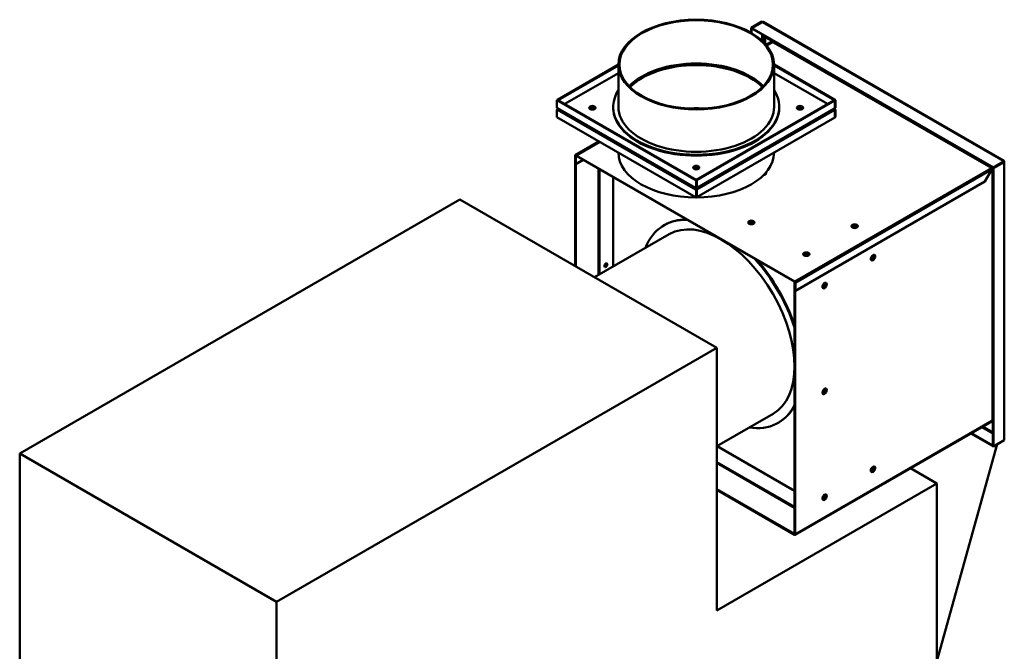
# Model space of a CAD drawing. Units: millimetres. Extents: x 218 to 9026, y 218 to 6301.
# Drawn here: x 1277 to 2226, y 2560 to 3169 of the extents above; entities that cross this region are included whole.
import ezdxf

# ---------------------------------------------------------------- set-up
doc = ezdxf.new("R2010")
doc.units = ezdxf.units.MM
doc.header["$LTSCALE"] = 22
doc.layers.add('Visible Edges(ISO)', color=7, linetype='Continuous', lineweight=50)
doc.layers.add('Visible Tangent Edges(ISO)', color=7, linetype='Continuous', lineweight=50)

msp = doc.modelspace()

# ---------------------------------------------------------------- linework, layer by layer
at = {"layer": 'Visible Edges(ISO)'}
for p, q in [((1991.923, 3167.0036), (1981.67, 3161.084)), ((1981.67, 3161.084), (1982.0235, 3160.8798)), ((1981.67, 3161.084), (1981.67, 3156.185)), ((1982.0235, 3160.8798), (1992.2766, 3166.7994)), ((1982.0235, 3155.9795), (1982.0235, 3160.8798)), ((1982.3771, 3160.6757), (1992.6301, 3166.5953)), ((2215.0144, 3026.3625), (1982.3771, 3160.6757)), ((1982.3771, 3160.6757), (1982.3771, 3160.2675)), ((1982.3771, 3160.2675), (2215.0144, 3025.9542)), ((1992.2766, 3166.7994), (1991.923, 3167.0036)), ((1992.2766, 3166.3912), (1992.2766, 3166.7994)), ((1993.1301, 3166.6448), (2225.0603, 3032.7399)), ((1995.8121, 3152.4949), (1995.105, 3152.0866)), ((1995.105, 3152.0866), (2002.1754, 3148.0046)), ((1995.105, 3145.6246), (1995.105, 3152.0866)), ((2002.8825, 3148.4128), (1995.8121, 3152.4949)), ((1996.0937, 3144.4925), (2002.1754, 3148.0037)), ((2001.9592, 3147.4165), (1996.3538, 3144.1802)), ((2003.1663, 3146.9587), (2002.4592, 3147.367)), ((2002.473, 3147.3591), (2002.8825, 3147.5955)), ((2003.237, 3146.9996), (2003.1663, 3146.9587)), ((2003.1757, 3146.9641), (2003.1757, 3148.0041)), ((2003.9441, 3147.4078), (2003.237, 3146.9996)), ((2004.2974, 3147.6118), (2003.9441, 3147.4078)), ((1853.637, 3125.5394), (1794.9945, 3091.6822)), ((1795.7016, 3091.2739), (1853.637, 3124.7229)), ((1853.637, 3084.7415), (1853.637, 3125.5664)), ((2003.637, 3084.7415), (2003.637, 3125.5664)), ((2062.9872, 3091.2735), (2003.637, 3125.5394)), ((2003.637, 3124.7229), (2062.2801, 3090.8653)), ((1794.2867, 3091.2735), (1794.9938, 3091.6817)), ((1794.2867, 3083.9258), (1794.2867, 3091.2735)), ((1794.2867, 3091.2735), (1928.637, 3013.7063)), ((1794.2867, 3083.9258), (1794.9945, 3083.5172)), ((1929.3441, 3014.1146), (1794.9938, 3091.6817)), ((1794.9945, 3091.6822), (1794.9945, 3091.6813)), ((1794.9945, 3091.6822), (1795.7016, 3091.2739)), ((1795.7016, 3091.2731), (1795.7016, 3091.2739)), ((1848.637, 3083.925), (1848.637, 3084.7415)), ((2061.5723, 3091.2731), (1928.6377, 3014.5232)), ((1929.3448, 3014.115), (2062.2794, 3090.8648)), ((2008.637, 3083.925), (2008.637, 3084.7415)), ((2062.2794, 3090.8648), (2061.5723, 3091.2731)), ((2062.2794, 3090.8648), (2062.2794, 3083.5172)), ((2062.9872, 3091.2735), (2062.2801, 3090.8653)), ((2062.2801, 3090.8653), (2062.2801, 3083.5176)), ((2062.2801, 3083.5176), (2062.9872, 3083.9258)), ((2062.9872, 3083.9258), (2062.9872, 3091.2735)), ((1794.2867, 3082.2912), (1794.9938, 3082.6995)), ((1794.2867, 3074.9436), (1794.2867, 3082.2912)), ((1794.9945, 3081.8826), (1794.2867, 3082.2912)), ((1928.637, 2997.3764), (1794.2867, 3074.9436)), ((1794.9938, 3082.6995), (1795.2014, 3082.5796)), ((1794.9945, 3082.6999), (1794.9945, 3082.6991)), ((1928.1365, 3006.3091), (1795.2018, 3083.059)), ((2062.0721, 3083.059), (1929.1375, 3006.3091)), ((2062.2794, 3074.5349), (1929.3448, 2997.7851)), ((2062.0721, 3082.5802), (2062.2794, 3082.6999)), ((2062.2794, 3083.518), (2062.2801, 3083.5176)), ((2062.2794, 3082.6999), (2062.9872, 3082.2912)), ((2062.2801, 3081.883), (2062.2794, 3081.8834)), ((2062.2794, 3081.8826), (2062.2794, 3074.5349)), ((2062.2801, 3074.5353), (2062.2794, 3074.5357)), ((2062.9872, 3082.2912), (2062.2801, 3081.883)), ((2062.2801, 3081.883), (2062.2801, 3074.5353)), ((2062.9872, 3074.9436), (2062.2801, 3074.5353)), ((2062.9872, 3074.9436), (2062.9872, 3082.2912)), ((1811.9643, 3038.1854), (1834.9591, 3051.4614)), ((1835.3595, 3051.2301), (1812.525, 3038.0466)), ((1811.9643, 3038.1854), (1811.9643, 2931.2238)), ((1811.9643, 3038.1854), (1812.6714, 3037.7771)), ((1812.3179, 3037.5889), (1812.3179, 3029.8321)), ((1812.6714, 2930.8156), (1812.6714, 3037.7771)), ((1812.6714, 3037.3847), (1812.6714, 3029.628)), ((2023.742, 2916.3396), (1813.025, 3037.9971)), ((1813.025, 3037.5889), (2023.742, 2915.9313)), ((1853.637, 3040.6777), (1853.637, 3040.6507)), ((2003.637, 3040.6777), (2003.637, 3040.6507)), ((1812.6714, 3029.628), (1812.3179, 3029.8321)), ((1812.6714, 3029.628), (1819.7425, 3033.7105)), ((2212.5398, 3026.975), (2212.1866, 3027.5869)), ((2225.2674, 3032.2821), (2215.0144, 3026.3625)), ((2215.0144, 3025.9542), (2225.2674, 3031.8738)), ((2215.0144, 3025.546), (2225.2674, 3031.4656)), ((2225.2674, 3032.2821), (2224.5603, 3032.6903)), ((2225.2674, 3031.8738), (2225.2674, 3032.2821)), ((1835.2843, 3024.7374), (1835.2843, 2922.9954)), ((2206.883, 3012.6863), (2213.6005, 3024.3214)), ((2212.4691, 3026.1177), (2212.5398, 3026.1585)), ((2213.1762, 3025.7095), (2212.4691, 3026.1177)), ((2213.5995, 3025.938), (2213.1898, 3025.7015)), ((2213.683, 3025.1697), (2214.3066, 3025.5297)), ((2214.308, 3025.5297), (2214.6608, 3025.326)), ((2215.0144, 3025.9542), (2214.6608, 3025.7501)), ((2215.0144, 3025.546), (2214.6608, 3025.7501)), ((2214.6608, 3025.7501), (2214.6608, 2757.5156)), ((2215.0144, 3026.3625), (2215.0144, 3025.9542)), ((2215.0144, 2757.3115), (2215.0144, 3025.546)), ((1928.637, 3013.7063), (1929.3441, 3014.1146)), ((1928.637, 3013.7063), (1928.637, 3006.3587)), ((1929.3448, 3014.115), (1928.6377, 3014.5232)), ((1928.6377, 3014.5232), (1928.6377, 3014.5224)), ((1929.3441, 3006.7669), (1929.3441, 3014.1146)), ((1929.3448, 3006.7673), (1929.3448, 3014.115)), ((2206.883, 3012.6863), (2024.4491, 2907.3581)), ((1927.9291, 3006.7673), (1928.637, 3006.3587)), ((1927.9291, 3005.1327), (1928.6363, 3005.541)), ((1928.637, 3004.724), (1927.9291, 3005.1327)), ((1928.6363, 3005.541), (1929.3441, 3005.1323)), ((1928.637, 3006.3587), (1929.3441, 3006.7669)), ((1928.637, 3005.5422), (1928.637, 3006.3587)), ((1929.3441, 3005.1323), (1928.637, 3004.724)), ((1928.637, 3004.724), (1928.637, 2997.3764)), ((1928.6377, 3005.541), (1928.6377, 3005.5401)), ((1929.3441, 2997.7846), (1929.3441, 3005.1323)), ((1929.3448, 2997.7851), (1929.3448, 3005.1327)), ((1700.9407, 2995.3234), (1276.6766, 2750.3744)), ((1948.4281, 2852.4365), (1700.9407, 2995.3234)), ((1928.637, 2997.3764), (1929.3441, 2997.7846)), ((1929.3448, 2997.7851), (1929.3441, 2997.7855)), ((1898.3778, 2970.9694), (1897.6707, 2970.5612)), ((1830.7504, 2920.3777), (1902.6707, 2961.9009)), ((2023.4022, 2916.1275), (2023.3885, 2916.1196)), ((2024.0956, 2915.7113), (2023.3885, 2916.1196)), ((2023.3885, 2916.1196), (2023.3885, 2672.8049)), ((2024.0956, 2672.3966), (2024.0956, 2915.7113)), ((2024.0956, 2907.5622), (2024.0956, 2915.319)), ((2024.4491, 2907.3581), (2024.4491, 2915.1148)), ((2024.0956, 2907.5622), (2024.4491, 2907.3581)), ((1524.164, 2607.4875), (1948.4281, 2852.4365)), ((1948.4281, 2599.0153), (1948.4281, 2852.4365)), ((1948.4281, 2757.3788), (2002.6707, 2788.6958)), ((2008.3778, 2780.4438), (2007.6707, 2780.0356)), ((2214.0293, 2781.7164), (2023.8883, 2671.9384)), ((2214.2366, 2782.9903), (2214.3066, 2783.0307)), ((2214.2366, 2782.1746), (2214.2366, 2782.9903)), ((2214.3066, 2783.0307), (2214.308, 2783.0315)), ((2214.308, 2783.0315), (2214.6608, 2783.2352)), ((2193.3866, 2769.7983), (2214.3073, 2757.7197)), ((2214.3073, 2758.128), (2193.7401, 2770.0024)), ((2225.2674, 2763.2311), (2215.0144, 2757.3115)), ((2225.2674, 2763.2311), (2225.2674, 2764.0476)), ((2160.5601, 2550.0196), (2218.7897, 2759.4912)), ((2214.6608, 2758.3321), (2214.3073, 2758.128)), ((2214.3073, 2757.7197), (2214.3073, 2758.128)), ((2214.3073, 2757.7197), (2214.6608, 2757.9238)), ((2215.0144, 2757.3115), (2214.6608, 2757.5156)), ((1276.6766, 2181.0259), (1276.6766, 2750.3744)), ((1276.6766, 2750.3744), (1524.164, 2607.4875)), ((1948.4281, 2742.2017), (2023.3885, 2698.9233)), ((2023.3885, 2698.1068), (1948.4281, 2741.3852)), ((2135.137, 2736.1679), (2160.5601, 2721.4898)), ((2160.5601, 2721.4898), (1948.4281, 2599.0153)), ((2023.3878, 2672.8045), (1948.4281, 2716.0825)), ((1948.4281, 2715.266), (2023.3878, 2671.988)), ((2160.5601, 2240.064), (2160.5601, 2721.4898)), ((1524.164, 1872.6406), (1524.164, 2607.4875))]:
    msp.add_line(p, q, dxfattribs=at)
for centre, major_axis in [((1928.637, 3125.5664), (75, 0)), ((1928.637, 3125.5664), (74, 0)), ((1828.637, 3083.925), (-3, 0)), ((2028.637, 3083.925), (-3, 0)), ((1928.637, 3026.19), (-3, 0)), ((1981.6696, 2973.29), (-3, 0)), ((1981.6696, 2972.8817), (-2, 0)), ((2081.3787, 2969.6117), (-3, 0)), ((2081.3787, 2969.2034), (-2, 0)), ((2034.7026, 2942.6714), (-3, 0)), ((2034.7026, 2942.2631), (-2, 0)), ((2099.0489, 2939.3979), (1.5, 2.5981)), ((1841.6558, 2932.0531), (-1, -1.7321)), ((2052.3798, 2912.4454), (1.5, 2.5981)), ((2052.3798, 2810.3833), (1.5, 2.5981)), ((2099.0489, 2735.2738), (1.5, 2.5981)), ((2052.3798, 2708.3212), (1.5, 2.5981))]:
    msp.add_ellipse(centre, major_axis=major_axis, ratio=0.57735027, dxfattribs=at)
for centre, major_axis, start_param, end_param in [((1992.6301, 3165.7788), (0.5, 0.866), 0, 0.78539816), ((2002.4592, 3146.5505), (-0.5, 0.866), 5.49778714, 6.28318531), ((2002.1747, 3148.0041), (1.001, 0), 5.49778714, 7.06858347), ((1928.637, 3083.925), (-74, 0), 3.65062253, 5.77415543), ((1928.637, 3083.925), (74, 0), 0.50902988, 2.63256277), ((1928.637, 3083.1085), (74, 0), 0.52000658, 2.62158608), ((1928.637, 3083.1085), (-74, 0), 3.66159923, 5.76317873), ((1928.637, 3082.292), (74, 0), 0.53105271, 2.61053995), ((1928.637, 3082.292), (-74, 0), 3.67264536, 5.7521326), ((1928.637, 3084.7415), (80, 0), 2.78617145, 6.63860651), ((1828.637, 3083.1085), (-3, 0), 3.37953378, 6.04524418), ((1828.637, 3083.1085), (3, 0), 0.23794112, 2.90365153), ((1828.637, 3082.292), (-3, 0), 3.63247533, 5.79230263), ((1928.637, 3083.925), (80, 0), 3.14159265, 6.28318531), ((1928.637, 3084.7415), (75, 0), 3.14159265, 6.28318531), ((2028.637, 3083.1085), (-3, 0), 3.37953378, 6.04524418), ((2028.637, 3083.1085), (3, 0), 0.23794112, 2.90365153), ((2028.637, 3082.292), (-3, 0), 3.63247533, 5.79230263), ((1795.7023, 3083.9258), (-0.5005, -0.8669), 5.49778714, 6.28318531), ((1795.7023, 3082.2912), (-0.5005, 0.8669), 0.14189705, 0.78539816), ((1795.7023, 3082.2912), (-0.5005, -0.8669), 4.28531039, 5.49778714), ((1928.637, 3040.6507), (-74, 0), 4.60072176, 4.8240562), ((2061.5716, 3082.2912), (0.5005, -0.8669), 0.78539816, 1.99787491), ((2061.5716, 3083.9258), (0.5005, -0.8669), 0, 0.78539816), ((2061.5716, 3082.2912), (0.5005, 0.8669), 5.49778714, 6.14128825), ((1813.025, 3037.1806), (-0.5, 0.866), 5.49778714, 7.06858347), ((1813.025, 3037.1806), (-0.25, 0.433), 5.49778714, 7.06858347), ((1928.637, 3040.6507), (-75, 0), 0, 3.14159265), ((1928.637, 3025.3735), (-3, 0), 3.37953378, 6.04524418), ((1928.637, 3025.3735), (3, 0), 0.23794112, 2.90365153), ((2212.1863, 3026.7709), (0.3536, -0.6124), 0, 1.57079633), ((2212.1863, 3026.7709), (0.7071, -1.2247), 0.34724913, 1.57036722), ((2224.5603, 3031.8738), (0.5, 0.866), 5.49778714, 7.06858347), ((2224.5603, 3031.8738), (1, 0), 5.49778714, 7.06858347), ((1928.637, 3024.557), (-3, 0), 3.63247533, 5.79230263), ((1992.9903, 3020.6427), (3, 0), 4.89233891, 6.68607483), ((1992.9903, 3020.2344), (2, 0), 5.10498769, 6.45646868), ((1992.9903, 3019.418), (2, 0), 0.36136712, 0.60837782), ((1992.9903, 3020.2344), (3, 0), 0.11812565, 0.53453281), ((2213.1762, 3024.893), (-0.5, 0.866), 4.33850766, 5.49778714), ((2214.3073, 3025.5293), (1.001, 0), 0.80580838, 2.35619449), ((2212.8934, 3024.7297), (0.7071, 1.2247), 4.71238898, 5.12390583), ((1928.637, 3007.176), (-0.5005, -0.8669), 5.49778714, 7.06858347), ((1928.637, 3005.5414), (0.5005, 0.8669), 0.78539816, 2.35619449), ((1928.637, 3007.176), (0.5005, -0.8669), 5.49778714, 7.06858347), ((1928.637, 3005.5414), (0.5005, -0.8669), 0.78539816, 2.35619449), ((1952.6707, 2875.2984), (-55, 95.2628), 5.92705017, 6.71288497), ((1953.3778, 2875.7066), (-55, 95.2628), 5.94839666, 6.28318531), ((1952.6707, 2875.2984), (50, -86.6025), 0, 3.14159265), ((1981.6696, 2972.8817), (3, 0), 0.11812565, 3.023467), ((1981.6696, 2972.0652), (2, 0), 0.36136712, 2.78022553), ((2081.3787, 2969.2034), (3, 0), 0.11812565, 3.023467), ((2081.3787, 2968.3869), (2, 0), 0.36136712, 2.78022553), ((2034.7026, 2942.2631), (3, 0), 0.11812565, 3.023467), ((2034.7026, 2941.4466), (2, 0), 0.36136712, 2.78022553), ((2098.3559, 2939.798), (1, 1.7321), 2.55270114, 6.87207682), ((2097.6488, 2940.2062), (-1, -1.7321), 0.36136712, 2.78022553), ((1840.9486, 2932.4613), (-1, -1.7321), 0.36136712, 2.78022553), ((1840.2486, 2932.8573), (1.5, 2.5981), 4.12647799, 5.30845217), ((1952.6707, 2875.2984), (55, -95.2628), 1.21487956, 1.92693147), ((1953.3778, 2875.7066), (-55, 95.2628), 4.37780902, 5.04717763), ((2023.742, 2915.5231), (0.5, -0.866), 0.78539816, 2.35619449), ((2023.742, 2915.5231), (0.25, -0.433), 0.78539816, 2.35619449), ((2051.6798, 2912.8577), (1, 1.7321), 2.57025514, 6.84447266), ((2050.9727, 2913.2659), (-1, -1.7321), 0.36136712, 2.78022553), ((2051.6798, 2810.7956), (1, 1.7321), 2.57025514, 6.84447266), ((2050.9727, 2811.2039), (-1, -1.7321), 0.36136712, 2.78022553), ((1952.6707, 2875.2984), (55, -95.2628), 5.85348564, 6.63910207), ((1953.3778, 2875.7066), (55, -95.2628), 0, 0.33457996), ((2213.5288, 2782.5833), (0.5005, -0.8669), 0, 0.78539816), ((2224.5603, 2764.4558), (1, 0), 5.49778714, 6.28318531), ((2098.3559, 2735.6738), (1, 1.7321), 2.55270114, 6.87207682), ((2097.6488, 2736.0821), (-1, -1.7321), 0.36136712, 2.78022553), ((2051.6798, 2708.7335), (1, 1.7321), 2.57025514, 6.84447266), ((2050.9727, 2709.1418), (-1, -1.7321), 0.36136712, 2.78022553), ((2023.3878, 2672.8053), (0.5005, -0.8669), 5.49778714, 7.06858347)]:
    msp.add_ellipse(centre, major_axis=major_axis, ratio=0.57735027, start_param=start_param, end_param=end_param, dxfattribs=at)
at = {"layer": 'Visible Tangent Edges(ISO)'}
for p, q in [((2224.5603, 3032.6903), (1992.6301, 3166.5953)), ((1992.2766, 3148.4792), (1992.2766, 3154.552)), ((1992.9837, 3154.1437), (1992.9837, 3147.8112)), ((2002.4592, 3147.367), (1996.5418, 3143.9506)), ((2002.1754, 3148.0037), (2002.1754, 3148.0046)), ((2002.8825, 3147.1226), (2002.8825, 3147.5955)), ((2212.5398, 3026.1585), (2003.237, 3146.9996)), ((2003.9441, 3147.4078), (2212.5398, 3026.975)), ((1802.0641, 3087.5997), (1853.637, 3117.3753)), ((1853.637, 3117.3736), (1802.0656, 3087.5989)), ((2003.637, 3117.3753), (2055.2098, 3087.5997)), ((2055.2084, 3087.5989), (2003.637, 3117.3736)), ((1794.9945, 3083.5172), (1927.9291, 3006.7673)), ((1927.9291, 3005.1327), (1794.9945, 3081.8826)), ((1929.3448, 3006.7673), (2062.2794, 3083.5172)), ((2062.2794, 3081.8826), (1929.3448, 3005.1327)), ((1835.6524, 3051.061), (1813.025, 3037.9971)), ((1813.025, 3037.5889), (1812.6714, 3037.3847)), ((2225.2674, 2764.0476), (2225.2674, 3031.4656)), ((1834.5843, 2922.5912), (1834.5843, 3025.1416)), ((2023.742, 2916.3396), (2213.1762, 3025.7095)), ((2213.6005, 3024.3214), (2024.4491, 2915.1148)), ((2214.3066, 2783.0307), (2214.3066, 3025.5297)), ((2214.308, 3025.5297), (2214.308, 2783.0315)), ((1848.7186, 2930.7517), (1848.7186, 3016.9811)), ((1848.7201, 3016.9803), (1848.7201, 2930.7525)), ((2024.0956, 2672.3966), (2214.2366, 2782.1746)), ((2214.6608, 2769.763), (2203.9932, 2775.922)), ((2204.7003, 2776.3303), (2214.6608, 2770.5795)), ((2023.3885, 2714.4359), (1948.7186, 2757.5466)), ((1948.7201, 2757.5474), (2023.3885, 2714.4376)), ((2023.3878, 2672.8045), (2023.3885, 2672.8049))]:
    msp.add_line(p, q, dxfattribs=at)
for centre, start_param, end_param in [((2098.3559, 2939.798), 3.3746859, 6.05009206), ((2051.6798, 2912.8495), 3.37710913, 6.04766883), ((2051.6798, 2810.7874), 3.37710913, 6.04766883), ((2098.3559, 2735.6738), 3.3746859, 6.05009206), ((2051.6798, 2708.7254), 3.37710913, 6.04766883)]:
    msp.add_ellipse(centre, major_axis=(1.5, 2.5981), ratio=0.57735027, start_param=start_param, end_param=end_param, dxfattribs=at)

doc.saveas('drawing.dxf')
